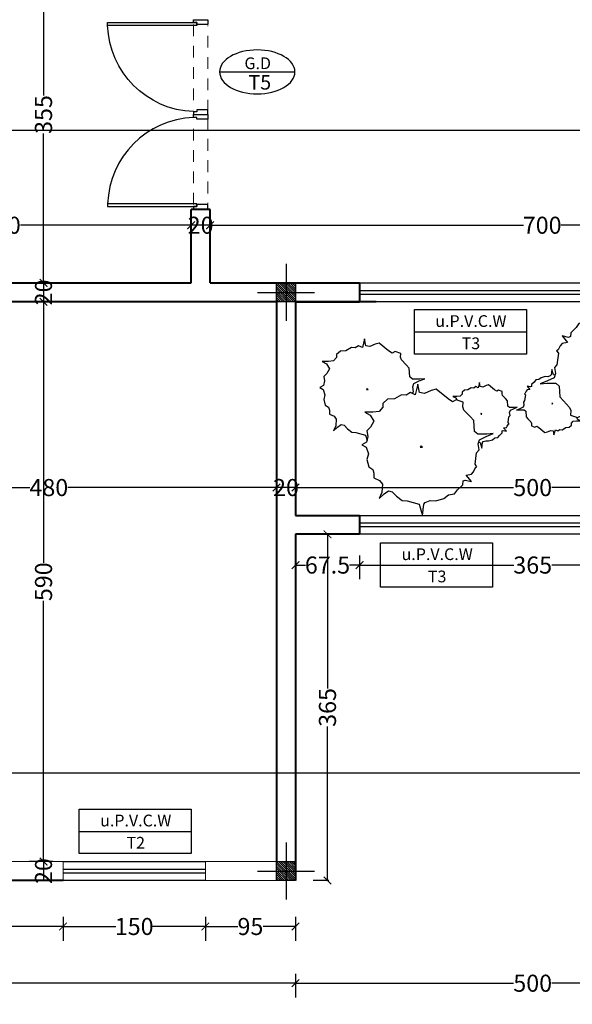
# Model space of a CAD drawing. Units: inches. Extents: x 160 to 633, y -149 to 57.
# Drawn here: x 292 to 297, y 28 to 39 of the extents above; entities that cross this region are included whole.
import ezdxf
from ezdxf.enums import TextEntityAlignment as Align

# ---------------------------------------------------------------- set-up
doc = ezdxf.new("R2010")
doc.units = ezdxf.units.IN
doc.header["$MEASUREMENT"] = 0
doc.linetypes.add('HIDDEN', pattern=[0.375, 0.25, -0.125])
for name, color, linetype, lineweight in [('7', 7, 'Continuous', 40), ('AX', 251, 'Continuous', 18), ('DIM', 6, 'Continuous', 13)]:
    doc.layers.add(name, color=color, linetype=linetype, lineweight=lineweight)
for name, color, linetype in [('code', 130, 'Continuous'), ('cul', 1, 'Continuous'), ('Door', 173, 'Continuous'), ('Drakht', 84, 'Continuous'), ('tip', 6, 'Continuous'), ('WINDOW', 161, 'Continuous')]:
    doc.layers.add(name, color=color, linetype=linetype)
doc.styles.add('ATTR', font='romans.shx', dxfattribs={"width": 0.8, "height": 0.7})
doc.styles.add('romanc.shx', font='romanc.shx')
doc.styles.get("Standard").update_dxf_attribs({"font": 'swissl.ttf'})
doc.styles.add('SWIS', font='swissl.ttf')
doc.styles.add('Tahoma', font='tahoma.ttf')
doc.dimstyles.new('dim100', dxfattribs={"dimtxt": 0.18, "dimasz": 0.08, "dimexe": 0.15, "dimexo": 0, "dimgap": 0.01, "dimtad": 0, "dimdec": 1, "dimlfac": 100, "dimzin": 12, "dimdsep": 46, "dimtxsty": 'Standard', "dimblk": 'ARCHTICK', "dimcen": 0.09, "dimclrd": 146, "dimclre": 146, "dimclrt": 256, "dimadec": 1, "dimazin": 0, "dimtfac": 0.666667, "dimtdec": 1, "dimtix": 1, "dimtmove": 1, "dimatfit": 3, "dimldrblk": 'DOT', "dimfxl": 0, "dimtolj": 1, "dimarcsym": 0})

# ---------------------------------------------------------------- blocks, each defined once
blk = doc.blocks.new('A$C55E52C42')
at = {"layer": 'cul'}
h = blk.add_hatch(dxfattribs=at)
h.set_pattern_fill('ANSI31', color=256, scale=0.005, style=0)
h.set_pattern_definition([(45, (-2685.726377, 341.490178), (-0.01122532015, 0.01122532015), [])])
h.paths.add_polyline_path([(0.2, 0.2), (0.4, 0.2), (0.4, 0.4), (0.2, 0.4)])
for p, q in [((0.3, 0.6), (0.3, 0)), ((0.6, 0.3), (0, 0.3))]:
    blk.add_line(p, q, dxfattribs=at)
blk.add_lwpolyline([(0.2, 0.2), (0.4, 0.2), (0.4, 0.4), (0.2, 0.4)], close=True, dxfattribs=at)
blk = doc.blocks.new('axis')
at = {"layer": 'cul', "xscale": -1}
for p in [(1603.553, -299.7377, 5.2362), (1603.553, -305.8377, 5.2362)]:
    blk.add_blockref('A$C55E52C42', p, dxfattribs=at)
blk = doc.blocks.new('_ArchTick')
at = {"color": 0, "linetype": 'ByBlock', "const_width": 0.15}
blk.add_lwpolyline([(-0.5, -0.5), (0.5, 0.5)], dxfattribs=at)
blk = doc.blocks.new('*D453')
at = {"layer": 'DIM', "color": 146, "lineweight": -2}
for p, q in [((314.542, 46.537), (314.792, 46.537)), ((314.642, 46.537), (314.642, 29.604)), ((314.642, 12.137), (314.642, 29.069)), ((314.542, 12.137), (314.792, 12.137))]:
    blk.add_line(p, q, dxfattribs=at)
at = {"layer": 'DIM', "color": 146, "lineweight": -2, "xscale": 0.08, "yscale": 0.08, "zscale": 0.08}
for p, rotation in [((314.642, 46.537), 90), ((314.642, 12.137), 270)]:
    blk.add_blockref('_ArchTick', p, dxfattribs=dict(at, rotation=rotation))
at = {"layer": 'DIM', "lineweight": 0, "insert": (314.642, 29.337), "char_height": 0.18, "attachment_point": 5, "rotation": 90}
blk.add_mtext('\\A1;3440', dxfattribs=at)
blk = doc.blocks.new('_DOT')
at = {"color": 0, "linetype": 'ByBlock'}
blk.add_line((-0.5, 0), (-1, 0), dxfattribs=at)
at = {"color": 0, "linetype": 'ByBlock', "const_width": 0.5}
blk.add_lwpolyline([(-0.25, 0, 1), (0.25, 0, 1)], format="xyb", close=True, dxfattribs=at)
blk = doc.blocks.new('*D469')
at = {"layer": 'DIM', "color": 146, "lineweight": -2}
for p, q in [((293.473, 29.153), (293.473, 28.903)), ((294.423, 29.153), (294.423, 28.903)), ((293.473, 29.053), (293.815, 29.053)), ((294.423, 29.053), (294.081, 29.053))]:
    blk.add_line(p, q, dxfattribs=at)
at = {"layer": 'DIM', "color": 146, "lineweight": -2, "xscale": 0.08, "yscale": 0.08, "zscale": 0.08, "rotation": 180}
blk.add_blockref('_ArchTick', (293.473, 29.053), dxfattribs=at)
at = {"layer": 'DIM', "color": 146, "lineweight": -2, "xscale": 0.08, "yscale": 0.08, "zscale": 0.08}
blk.add_blockref('_ArchTick', (294.423, 29.053), dxfattribs=at)
at = {"layer": 'DIM', "lineweight": 0, "insert": (293.948, 29.053), "char_height": 0.18, "attachment_point": 5}
blk.add_mtext('\\A1;95', dxfattribs=at)
blk = doc.blocks.new('*D470')
at = {"layer": 'DIM', "color": 146, "lineweight": -2}
for p, q in [((291.973, 29.153), (291.973, 28.903)), ((293.473, 29.153), (293.473, 28.903)), ((291.973, 29.053), (292.529, 29.053)), ((293.473, 29.053), (292.916, 29.053))]:
    blk.add_line(p, q, dxfattribs=at)
at = {"layer": 'DIM', "color": 146, "lineweight": -2, "xscale": 0.08, "yscale": 0.08, "zscale": 0.08, "rotation": 180}
blk.add_blockref('_ArchTick', (291.973, 29.053), dxfattribs=at)
at = {"layer": 'DIM', "color": 146, "lineweight": -2, "xscale": 0.08, "yscale": 0.08, "zscale": 0.08}
blk.add_blockref('_ArchTick', (293.473, 29.053), dxfattribs=at)
at = {"layer": 'DIM', "lineweight": 0, "insert": (292.723, 29.053), "char_height": 0.18, "attachment_point": 5}
blk.add_mtext('\\A1;150', dxfattribs=at)
blk = doc.blocks.new('*D471')
at = {"layer": 'DIM', "color": 146, "lineweight": -2}
for p, q in [((273.173, 28.555), (273.173, 28.305)), ((294.423, 28.555), (294.423, 28.305)), ((273.173, 28.455), (283.597, 28.455)), ((294.423, 28.455), (283.999, 28.455))]:
    blk.add_line(p, q, dxfattribs=at)
at = {"layer": 'DIM', "color": 146, "lineweight": -2, "xscale": 0.08, "yscale": 0.08, "zscale": 0.08, "rotation": 180}
blk.add_blockref('_ArchTick', (273.173, 28.455), dxfattribs=at)
at = {"layer": 'DIM', "color": 146, "lineweight": -2, "xscale": 0.08, "yscale": 0.08, "zscale": 0.08}
blk.add_blockref('_ArchTick', (294.423, 28.455), dxfattribs=at)
at = {"layer": 'DIM', "lineweight": 0, "insert": (283.798, 28.455), "char_height": 0.18, "attachment_point": 5}
blk.add_mtext('\\A1;326', dxfattribs=at)
blk = doc.blocks.new('*D527')
at = {"layer": 'DIM', "color": 146, "lineweight": -2}
for p, q in [((293.523, 36.345), (293.523, 36.595)), ((300.523, 36.345), (300.523, 36.595)), ((293.523, 36.445), (296.825, 36.445)), ((300.523, 36.445), (297.221, 36.445))]:
    blk.add_line(p, q, dxfattribs=at)
at = {"layer": 'DIM', "color": 146, "lineweight": -2, "xscale": 0.08, "yscale": 0.08, "zscale": 0.08, "rotation": 180}
blk.add_blockref('_ArchTick', (293.523, 36.445), dxfattribs=at)
at = {"layer": 'DIM', "color": 146, "lineweight": -2, "xscale": 0.08, "yscale": 0.08, "zscale": 0.08}
blk.add_blockref('_ArchTick', (300.523, 36.445), dxfattribs=at)
at = {"layer": 'DIM', "lineweight": 0, "insert": (297.023, 36.445), "char_height": 0.18, "attachment_point": 5}
blk.add_mtext('\\A1;700', dxfattribs=at)
blk = doc.blocks.new('*D528')
at = {"layer": 'DIM', "color": 146, "lineweight": -2}
for p, q in [((293.323, 36.345), (293.323, 36.595)), ((293.523, 36.345), (293.523, 36.595)), ((293.523, 36.445), (293.323, 36.445))]:
    blk.add_line(p, q, dxfattribs=at)
at = {"layer": 'DIM', "lineweight": 0, "insert": (293.423, 36.445), "char_height": 0.18, "attachment_point": 5}
blk.add_mtext('\\A1;20', dxfattribs=at)
blk = doc.blocks.new('*D529')
at = {"layer": 'DIM', "color": 146, "lineweight": -2}
for p, q in [((289.323, 36.345), (289.323, 36.595)), ((293.323, 36.345), (293.323, 36.595)), ((289.323, 36.445), (291.122, 36.445)), ((293.323, 36.445), (291.523, 36.445))]:
    blk.add_line(p, q, dxfattribs=at)
at = {"layer": 'DIM', "color": 146, "lineweight": -2, "xscale": 0.08, "yscale": 0.08, "zscale": 0.08, "rotation": 180}
blk.add_blockref('_ArchTick', (289.323, 36.445), dxfattribs=at)
at = {"layer": 'DIM', "color": 146, "lineweight": -2, "xscale": 0.08, "yscale": 0.08, "zscale": 0.08}
blk.add_blockref('_ArchTick', (293.323, 36.445), dxfattribs=at)
at = {"layer": 'DIM', "lineweight": 0, "insert": (291.323, 36.445), "char_height": 0.18, "attachment_point": 5}
blk.add_mtext('\\A1;400', dxfattribs=at)
blk = doc.blocks.new('*D567')
at = {"layer": 'DIM', "color": 146, "lineweight": -2}
for p, q in [((291.867, 39.387), (291.617, 39.387)), ((291.767, 39.387), (291.767, 37.812)), ((291.767, 35.837), (291.767, 37.412)), ((291.867, 35.837), (291.617, 35.837))]:
    blk.add_line(p, q, dxfattribs=at)
at = {"layer": 'DIM', "color": 146, "lineweight": -2, "xscale": 0.08, "yscale": 0.08, "zscale": 0.08}
for p, rotation in [((291.767, 39.387), 90), ((291.767, 35.837), 270)]:
    blk.add_blockref('_ArchTick', p, dxfattribs=dict(at, rotation=rotation))
at = {"layer": 'DIM', "lineweight": 0, "insert": (291.767, 37.612), "char_height": 0.18, "attachment_point": 5, "rotation": 90}
blk.add_mtext('\\A1;355', dxfattribs=at)
blk = doc.blocks.new('*D568')
at = {"layer": 'DIM', "color": 146, "lineweight": -2}
for p, q in [((291.867, 35.837), (291.617, 35.837)), ((291.767, 35.837), (291.767, 35.637)), ((291.867, 35.637), (291.617, 35.637))]:
    blk.add_line(p, q, dxfattribs=at)
at = {"layer": 'DIM', "lineweight": 0, "insert": (291.767, 35.737), "char_height": 0.18, "attachment_point": 5, "rotation": 90}
blk.add_mtext('\\A1;20', dxfattribs=at)
blk = doc.blocks.new('*D569')
at = {"layer": 'DIM', "color": 146, "lineweight": -2}
for p, q in [((291.867, 35.637), (291.617, 35.637)), ((291.767, 35.637), (291.767, 32.887)), ((291.767, 29.737), (291.767, 32.486)), ((291.867, 29.737), (291.617, 29.737))]:
    blk.add_line(p, q, dxfattribs=at)
at = {"layer": 'DIM', "color": 146, "lineweight": -2, "xscale": 0.08, "yscale": 0.08, "zscale": 0.08}
for p, rotation in [((291.767, 35.637), 90), ((291.767, 29.737), 270)]:
    blk.add_blockref('_ArchTick', p, dxfattribs=dict(at, rotation=rotation))
at = {"layer": 'DIM', "lineweight": 0, "insert": (291.767, 32.687), "char_height": 0.18, "attachment_point": 5, "rotation": 90}
blk.add_mtext('\\A1;590', dxfattribs=at)
blk = doc.blocks.new('*D570')
at = {"layer": 'DIM', "color": 146, "lineweight": -2}
for p, q in [((291.867, 29.737), (291.617, 29.737)), ((291.767, 29.737), (291.767, 29.537)), ((291.867, 29.537), (291.617, 29.537))]:
    blk.add_line(p, q, dxfattribs=at)
at = {"layer": 'DIM', "lineweight": 0, "insert": (291.767, 29.637), "char_height": 0.18, "attachment_point": 5, "rotation": 90}
blk.add_mtext('\\A1;20', dxfattribs=at)
blk = doc.blocks.new('*D571')
at = {"layer": 'DIM', "color": 146, "lineweight": -2}
for p, q in [((294.423, 33.592), (294.423, 33.83)), ((299.423, 33.592), (299.423, 33.83)), ((294.423, 33.68), (296.722, 33.68)), ((299.423, 33.68), (297.123, 33.68))]:
    blk.add_line(p, q, dxfattribs=at)
at = {"layer": 'DIM', "color": 146, "lineweight": -2, "xscale": 0.08, "yscale": 0.08, "zscale": 0.08, "rotation": 180}
blk.add_blockref('_ArchTick', (294.423, 33.68), dxfattribs=at)
at = {"layer": 'DIM', "color": 146, "lineweight": -2, "xscale": 0.08, "yscale": 0.08, "zscale": 0.08}
blk.add_blockref('_ArchTick', (299.423, 33.68), dxfattribs=at)
at = {"layer": 'DIM', "lineweight": 0, "insert": (296.923, 33.68), "char_height": 0.18, "attachment_point": 5}
blk.add_mtext('\\A1;500', dxfattribs=at)
blk = doc.blocks.new('*D572')
at = {"layer": 'DIM', "color": 146, "lineweight": -2}
for p, q in [((294.223, 33.78), (294.223, 33.53)), ((294.423, 33.592), (294.423, 33.83)), ((294.423, 33.68), (294.223, 33.68))]:
    blk.add_line(p, q, dxfattribs=at)
at = {"layer": 'DIM', "lineweight": 0, "insert": (294.323, 33.68), "char_height": 0.18, "attachment_point": 5}
blk.add_mtext('\\A1;20', dxfattribs=at)
blk = doc.blocks.new('*D573')
at = {"layer": 'DIM', "color": 146, "lineweight": -2}
for p, q in [((289.423, 33.78), (289.423, 33.53)), ((294.223, 33.78), (294.223, 33.53)), ((289.423, 33.68), (291.622, 33.68)), ((294.223, 33.68), (292.023, 33.68))]:
    blk.add_line(p, q, dxfattribs=at)
at = {"layer": 'DIM', "color": 146, "lineweight": -2, "xscale": 0.08, "yscale": 0.08, "zscale": 0.08, "rotation": 180}
blk.add_blockref('_ArchTick', (289.423, 33.68), dxfattribs=at)
at = {"layer": 'DIM', "color": 146, "lineweight": -2, "xscale": 0.08, "yscale": 0.08, "zscale": 0.08}
blk.add_blockref('_ArchTick', (294.223, 33.68), dxfattribs=at)
at = {"layer": 'DIM', "lineweight": 0, "insert": (291.823, 33.68), "char_height": 0.18, "attachment_point": 5}
blk.add_mtext('\\A1;480', dxfattribs=at)
blk = doc.blocks.new('*D448')
at = {"layer": 'DIM', "color": 146, "lineweight": -2}
for p, q in [((294.423, 28.555), (294.423, 28.305)), ((294.423, 28.455), (296.722, 28.455)), ((299.423, 28.455), (297.123, 28.455)), ((299.423, 28.501), (299.423, 28.305))]:
    blk.add_line(p, q, dxfattribs=at)
at = {"layer": 'DIM', "color": 146, "lineweight": -2, "xscale": 0.08, "yscale": 0.08, "zscale": 0.08, "rotation": 180}
blk.add_blockref('_ArchTick', (294.423, 28.455), dxfattribs=at)
at = {"layer": 'DIM', "color": 146, "lineweight": -2, "xscale": 0.08, "yscale": 0.08, "zscale": 0.08}
blk.add_blockref('_ArchTick', (299.423, 28.455), dxfattribs=at)
at = {"layer": 'DIM', "lineweight": 0, "insert": (296.923, 28.455), "char_height": 0.18, "attachment_point": 5}
blk.add_mtext('\\A1;500', dxfattribs=at)
blk = doc.blocks.new('*D506')
at = {"layer": 'DIM', "color": 146, "lineweight": -2}
for p, q in [((294.773, 33.187), (294.61, 33.187)), ((294.76, 33.187), (294.76, 31.562)), ((294.76, 29.537), (294.76, 31.162)), ((294.773, 29.537), (294.61, 29.537))]:
    blk.add_line(p, q, dxfattribs=at)
at = {"layer": 'DIM', "color": 146, "lineweight": -2, "xscale": 0.08, "yscale": 0.08, "zscale": 0.08}
for p, rotation in [((294.76, 33.187), 90), ((294.76, 29.537), 270)]:
    blk.add_blockref('_ArchTick', p, dxfattribs=dict(at, rotation=rotation))
at = {"layer": 'DIM', "lineweight": 0, "insert": (294.76, 31.362), "char_height": 0.18, "attachment_point": 5, "rotation": 90}
blk.add_mtext('\\A1;365', dxfattribs=at)
blk = doc.blocks.new('*D934')
at = {"layer": 'DIM', "color": 146, "lineweight": -2}
for p, q in [((289.048, 29.153), (289.048, 28.903)), ((291.973, 29.153), (291.973, 28.903)), ((289.048, 29.053), (290.21, 29.053)), ((291.973, 29.053), (290.81, 29.053))]:
    blk.add_line(p, q, dxfattribs=at)
at = {"layer": 'DIM', "color": 146, "lineweight": -2, "xscale": 0.08, "yscale": 0.08, "zscale": 0.08, "rotation": 180}
blk.add_blockref('_ArchTick', (289.048, 29.053), dxfattribs=at)
at = {"layer": 'DIM', "color": 146, "lineweight": -2, "xscale": 0.08, "yscale": 0.08, "zscale": 0.08}
blk.add_blockref('_ArchTick', (291.973, 29.053), dxfattribs=at)
at = {"layer": 'DIM', "lineweight": 0, "insert": (290.51, 29.053), "char_height": 0.18, "attachment_point": 5}
blk.add_mtext('\\A1;292.5', dxfattribs=at)
blk = doc.blocks.new('*U23')
at = {"layer": 'WINDOW', "color": 161}
for p, q in [((1.5, 0.097), (0, 0.097)), ((0, -0.103), (1.5, -0.103))]:
    blk.add_line(p, q, dxfattribs=at)
at = {"layer": 'WINDOW', "color": 8}
for p, q in [((0, 0.015), (1.5, 0.015)), ((0, -0.025), (1.5, -0.025))]:
    blk.add_line(p, q, dxfattribs=at)
blk = doc.blocks.new('*U21')
at = {"layer": 'WINDOW', "color": 161}
for p, q in [((3.65, 0.097), (0, 0.097)), ((0, -0.103), (3.65, -0.103))]:
    blk.add_line(p, q, dxfattribs=at)
at = {"layer": 'WINDOW', "color": 8}
for p, q in [((0, 0.015), (3.65, 0.015)), ((0, -0.025), (3.65, -0.025))]:
    blk.add_line(p, q, dxfattribs=at)
blk = doc.blocks.new('A$C455079AB')
for points in [[(97.1, 128.4), (98.9, 130.3), (98, 135.4), (99.2, 138.9), (104.7, 141.7), (110.8, 144), (105.3, 143.6), (97.7, 143.6), (94.9, 146), (94.3, 155), (91.2, 158.5), (86.1, 164), (85.1, 166.7), (85.4, 170.6), (79.3, 172.6), (76.3, 171), (72.6, 173.3), (62.6, 181.6), (58.3, 180.4), (52.8, 178), (48.5, 178.8), (47.3, 185.9), (44.9, 176.9), (40.9, 178.8), (37.2, 176.5), (33.3, 176.9), (27.5, 173.3), (21.7, 173), (17.7, 169.4), (17.7, 166.3), (14.6, 162.8), (9.2, 162), (2.4, 162), (7, 159.7), (10.1, 154.6), (7.3, 149.5), (4.3, 146.4), (4.9, 141.7), (4, 137), (0, 134.6), (3.7, 132.7), (5.5, 127.2), (4.3, 122.1), (5.8, 116.2), (9.2, 113.9), (10.1, 110.8), (10.1, 106.8), (15, 104.5), (17.4, 101.4), (16.8, 94.3), (14.6, 89.2), (18.6, 93.1), (22.6, 95.9), (25.6, 95.1), (29.3, 91.2), (33.9, 87.7), (38.1, 87.3), (48.2, 84.5), (49.8, 79)], [(167.5, 77.1), (169, 76.7), (170.8, 70.9), (171.5, 76.7), (172.3, 77.7), (174.9, 78.7), (177.8, 78.5), (182, 79.7), (184.5, 81.6), (187.7, 82.1), (189.3, 84.3), (192.1, 87), (192.3, 89), (193.3, 89.5), (196.7, 88.7), (193.8, 92.1), (196.7, 92.6), (197.6, 93.9), (198.8, 96.1), (199.6, 96.6), (198.6, 97.8), (199.4, 103.9), (200.7, 105.4), (200.1, 108.5), (200.9, 110.7), (204.3, 112.4), (208.1, 113.9), (204.7, 113.7), (199.9, 113.7), (198.2, 115.1), (197.8, 120.8), (195.9, 123), (192.7, 126.4), (192.1, 128.1), (192.3, 130.5), (188.5, 131.8), (186.6, 130.8), (184.3, 132.2), (178, 137.4), (175.3, 136.7), (171.9, 135.2), (169.2, 135.7), (168.5, 140.1), (166.9, 134.5), (164.5, 135.7), (162.2, 134.2), (159.7, 134.5), (156.1, 132.2), (152.4, 132), (150, 129.8), (150, 127.8), (148.1, 125.6), (144.6, 125.2), (140.4, 125.2), (143.3, 123.7), (144.7, 121.3)]]:
    blk.add_lwpolyline(points)
for points in [[(103.5, 138.4), (100.5, 127.1), (95.5, 129.6), (90.9, 126.7), (86, 127.1), (78.7, 122.7), (71.5, 122.3), (66.5, 117.9), (66.5, 113.9), (62.7, 109.5), (55.8, 108.6), (47.5, 108.6), (53.2, 105.6), (57, 99.3), (53.6, 92.9), (49.7, 89), (50.5, 83.1), (49.4, 77.3), (44.4, 74.3), (49, 71.9), (51.3, 65), (49.7, 58.7), (51.6, 51.3), (55.8, 48.4), (57, 44.5), (57, 39.6), (63.1, 36.7), (66.1, 32.8), (65.4, 24), (62.7, 17.6), (67.7, 22.5), (72.6, 25.9), (76.4, 24.9), (81, 20.1), (86.7, 15.6), (92.1, 15.2), (104.7, 11.7), (108.1, 0), (109.6, 11.7), (111.2, 13.7), (116.5, 15.6), (122.2, 15.2), (130.6, 17.6), (135.6, 21.5), (142.1, 22.5), (145.1, 26.9), (150.8, 32.3), (151.2, 36.2), (153.1, 37.2), (160, 35.7), (154.3, 42.5), (160, 43.5), (161.9, 46), (164.2, 50.4), (165.7, 51.3), (163.8, 53.8), (165.3, 66), (168, 69), (166.8, 75.3), (168.4, 79.7), (175.2, 83.1), (182.9, 86.1), (176, 85.6), (166.5, 85.6), (163, 88.5), (162.3, 99.8), (158.5, 104.2), (152, 111), (150.8, 114.4), (151.2, 119.3), (143.6, 121.8), (139.8, 119.8), (135.2, 122.7), (122.6, 133), (117.3, 131.5), (110.4, 128.6), (105, 129.6)], [(50, 133.8), (49.1, 132.7), (51, 132.7)], [(170.2, 107.6), (169.6, 106.8), (170.8, 106.8)], [(107, 73.4), (105.8, 71.9), (108.1, 71.9)]]:
    blk.add_lwpolyline(points, close=True)
at = {"style": 'ATTR', "width": 0.8, "flags": 9}
blk.add_attdef('ESTCODE', (108.1, 71.9), '', height=0.7, dxfattribs=at)
blk = doc.blocks.new('*U12')
at = {"color": 9, "linetype": 'HIDDEN', "lineweight": 5, "ltscale": 0.5}
for p, q in [((0, 0.05), (0, 0.95)), ((0.15, 0.969), (0.15, 0.06))]:
    blk.add_line(p, q, dxfattribs=at)
at = {"layer": 'Door', "color": 15}
for points in [[(0.15, 1), (0.15, 1), (0.15, 0.95), (0.035, 0.95), (0.035, 0.97), (0, 0.97), (0, 1), (0.15, 1)], [(0.15, 0), (0.15, 0), (0.15, 0.05), (0.035, 0.05), (0.035, 0.03), (0, 0.03), (0, 0), (0.15, 0)]]:
    blk.add_lwpolyline(points, dxfattribs=at)
at = {"layer": 'Door', "color": 6}
blk.add_lwpolyline([(0.035, 0.06), (-0.905, 0.06), (-0.905, 0.03), (0.035, 0.03)], close=True, dxfattribs=at)
at = {"layer": 'Door', "color": 8}
blk.add_arc((0.035, 0.03), 0.94, 92.1338, 178.1711, dxfattribs=at)
blk = doc.blocks.new('plan h')
at = {"layer": '7'}
for p, q in [((591.359, 35.837), (591.359, 36.612)), ((591.559, 36.612), (591.359, 36.612)), ((591.559, 35.837), (591.559, 36.612)), ((587.359, 35.837), (591.359, 35.837)), ((591.559, 35.837), (593.134, 35.837)), ((593.134, 35.837, 5.236), (593.134, 35.637, 5.236)), ((592.259, 35.637), (587.459, 35.637)), ((592.259, 35.637), (592.259, 29.737)), ((592.459, 35.637), (592.459, 33.387)), ((593.309, 35.637), (592.459, 35.637)), ((592.459, 35.637), (593.134, 35.637, 5.236)), ((592.459, 33.387), (593.134, 33.387, 5.236)), ((593.134, 33.387, 5.236), (593.134, 33.187, 5.236)), ((592.459, 33.187), (592.459, 29.537)), ((593.134, 33.187, 5.236), (592.459, 33.187)), ((590.009, 29.537), (587.084, 29.537))]:
    blk.add_line(p, q, dxfattribs=at)
at = {"layer": '7', "lineweight": 5}
for p, q in [((587.459, 29.737), (590.009, 29.737)), ((590.009, 29.737), (590.009, 29.537)), ((591.509, 29.737), (592.259, 29.737)), ((591.509, 29.737), (591.509, 29.537)), ((591.509, 29.537), (592.459, 29.537))]:
    blk.add_line(p, q, dxfattribs=at)
at = {"layer": 'Door', "linetype": 'Continuous', "xscale": -1, "rotation": 180}
blk.add_blockref('*U12', (591.384, 38.612), dxfattribs=at)
at = {"layer": 'Door', "linetype": 'Continuous'}
blk.add_blockref('*U12', (591.384, 36.612), dxfattribs=at)
at = {"layer": 'Drakht', "ltscale": 0.02, "xscale": 0.01000000000021828, "yscale": 0.01000000000021828, "zscale": 0.01000000000021828, "rotation": 180}
blk.add_blockref('A$C455079AB', (596.868, 35.635), dxfattribs=at)
at = {"layer": 'Drakht', "ltscale": 0.02, "xscale": 0.009999999999990905, "yscale": 0.009999999999990905, "zscale": 0.009999999999990905}
blk.add_blockref('A$C455079AB', (592.715, 33.387, -5.236), dxfattribs=at)
at = {"layer": 'WINDOW', "xscale": -1}
for name, p in [('*U21', (596.784, 35.74)), ('*U21', (596.784, 33.29, 5.236)), ('*U23', (591.509, 29.64))]:
    blk.add_blockref(name, p, dxfattribs=at)
blk = doc.blocks.new('*D1040')
at = {"layer": 'DIM', "color": 146, "lineweight": -2}
for p, q in [((298.748, 32.963), (298.748, 32.713)), ((295.098, 32.863), (296.723, 32.863)), ((298.748, 32.863), (297.123, 32.863)), ((295.098, 32.737), (295.098, 32.713))]:
    blk.add_line(p, q, dxfattribs=at)
at = {"layer": 'DIM', "color": 146, "lineweight": -2, "xscale": 0.08, "yscale": 0.08, "zscale": 0.08, "rotation": 180}
blk.add_blockref('_ArchTick', (295.098, 32.863), dxfattribs=at)
at = {"layer": 'DIM', "color": 146, "lineweight": -2, "xscale": 0.08, "yscale": 0.08, "zscale": 0.08}
blk.add_blockref('_ArchTick', (298.748, 32.863), dxfattribs=at)
at = {"layer": 'DIM', "lineweight": 0, "insert": (296.923, 32.863), "char_height": 0.18, "attachment_point": 5}
blk.add_mtext('\\A1;365', dxfattribs=at)
blk = doc.blocks.new('*D1042')
at = {"layer": 'DIM', "color": 146, "lineweight": -2}
for p, q in [((294.423, 32.963), (294.423, 32.713)), ((295.098, 32.963), (295.098, 32.713)), ((294.423, 32.863), (294.528, 32.863)), ((295.098, 32.863), (294.993, 32.863))]:
    blk.add_line(p, q, dxfattribs=at)
at = {"layer": 'DIM', "color": 146, "lineweight": -2, "xscale": 0.08, "yscale": 0.08, "zscale": 0.08, "rotation": 180}
blk.add_blockref('_ArchTick', (294.423, 32.863), dxfattribs=at)
at = {"layer": 'DIM', "color": 146, "lineweight": -2, "xscale": 0.08, "yscale": 0.08, "zscale": 0.08}
blk.add_blockref('_ArchTick', (295.098, 32.863), dxfattribs=at)
at = {"layer": 'DIM', "lineweight": 0, "insert": (294.76, 32.863), "char_height": 0.18, "attachment_point": 5}
blk.add_mtext('\\A1;67.5', dxfattribs=at)
blk = doc.blocks.new('A$C24085A66')
at = {"layer": 'tip', "linetype": 'Continuous', "ltscale": 0.3}
blk.add_line((0, 0.427), (2.146, 0.427), dxfattribs=at)
blk.add_lwpolyline([(2.146, 0), (0, 0), (0, 0.854), (2.146, 0.854)], close=True, dxfattribs=at)
at = {"layer": 'DIM', "lineweight": 5, "style": 'SWIS'}
for p in [(1.083, 0.635), (1.083, 0.208)]:
    blk.add_attdef('AAAAA', text='', height=0.225, dxfattribs=at).set_placement(p, align=Align.MIDDLE_CENTER)
blk = doc.blocks.new('tiped')
at = {"layer": 'tip', "linetype": 'Continuous', "ltscale": 0.3}
blk.add_line((0.384, 0), (-0.384, 0), dxfattribs=at)
blk.add_ellipse((0, 0), major_axis=(0.384, 0), ratio=0.583333, dxfattribs=at)
at = {"layer": 'tip', "color": 3, "linetype": 'Continuous', "ltscale": 0.3, "style": 'romanc.shx'}
for tag, p in [('TIPE-D', (-0.217, 0.028)), ('NO', (-0.142, -0.18))]:
    blk.add_attdef(tag, p, '', height=0.147, dxfattribs=at)
blk = doc.blocks.new('*U1047')
blk.add_line((7.938, 0), (576.677, 0))
at = {"style": 'Tahoma', "flags": 8}
blk.add_attdef('VIEWNUMBER', text='', height=2.5, dxfattribs=at).set_placement((0, 0), align=Align.BOTTOM_CENTER)
blk.add_attdef('SHEETNUMBER', text='', height=2.5, dxfattribs=at).set_placement((0, -1.588), align=Align.TOP_CENTER)
blk = doc.blocks.new('*U1052')
blk.add_line((7.938, 0), (581.102, 0))
at = {"style": 'Tahoma', "flags": 8}
blk.add_attdef('VIEWNUMBER', text='', height=2.5, dxfattribs=at).set_placement((0, 0), align=Align.BOTTOM_CENTER)
blk.add_attdef('SHEETNUMBER', text='', height=2.5, dxfattribs=at).set_placement((0, -1.588), align=Align.TOP_CENTER)

msp = doc.modelspace()

# ---------------------------------------------------------------- block references
at = {"layer": '7', "lineweight": 0}
msp.add_blockref('plan h', (-298.0362, 0), dxfattribs=at)
at = {"layer": 'AX', "lineweight": 5}
msp.add_blockref('axis', (-1308.9301, 335.1745, -5.2362), dxfattribs=at)
at = {"layer": 'code', "xscale": 0.118110236220673, "yscale": 0.118110236220673, "zscale": 0.118110236220673}
for name, p in [('*U1047', (247.8261, 37.4485)), ('*U1052', (247.8261, 30.6729))]:
    msp.add_blockref(name, p, dxfattribs=at)
at = {"layer": 'DIM', "lineweight": 5}
ref = msp.add_blockref('A$C24085A66', (295.6759, 35.0861), dxfattribs=dict(at, xscale=0.5500000000000114, yscale=0.5500000000000114, zscale=0.5500000000000114))
ref.add_attrib('AAAAA', 'T3', dxfattribs={"color": 3, "lineweight": 5, "height": 0.12375, "style": 'romanc.shx'}).set_placement((296.2718, 35.2004), align=Align.MIDDLE_CENTER)
ref.add_attrib('AAAAA', 'u.P.V.C.W', dxfattribs={"color": 3, "lineweight": 5, "height": 0.12375, "style": 'romanc.shx'}).set_placement((296.2718, 35.4352), align=Align.MIDDLE_CENTER)
ref = msp.add_blockref('A$C24085A66', (295.3204, 32.6283), dxfattribs=dict(at, xscale=0.5500000000000114, yscale=0.5500000000000114, zscale=0.5500000000000114))
ref.add_attrib('AAAAA', 'T3', dxfattribs={"color": 3, "lineweight": 5, "height": 0.12375, "style": 'romanc.shx'}).set_placement((295.9163, 32.7426), align=Align.MIDDLE_CENTER)
ref.add_attrib('AAAAA', 'u.P.V.C.W', dxfattribs={"color": 3, "lineweight": 5, "height": 0.12375, "style": 'romanc.shx'}).set_placement((295.9163, 32.9774), align=Align.MIDDLE_CENTER)
ref = msp.add_blockref('A$C24085A66', (292.1434, 29.821), dxfattribs=dict(at, xscale=0.5500000000000114, yscale=0.5500000000000114, zscale=0.5500000000000114))
ref.add_attrib('AAAAA', 'T2', dxfattribs={"color": 3, "lineweight": 5, "height": 0.12375, "style": 'romanc.shx'}).set_placement((292.7394, 29.9353), align=Align.MIDDLE_CENTER)
ref.add_attrib('AAAAA', 'u.P.V.C.W', dxfattribs={"color": 3, "lineweight": 5, "height": 0.12375, "style": 'romanc.shx'}).set_placement((292.7394, 30.17), align=Align.MIDDLE_CENTER)
at = {"layer": 'tip', "linetype": 'Continuous'}
ref = msp.add_blockref('tiped', (294.02, 38.0617), dxfattribs=dict(at, xscale=-1.033263394006131, yscale=1.033263394006125, zscale=1.03326339400691))
ref.add_attrib('TIPE-D', 'G.D', (293.885, 38.0904), dxfattribs={"color": 3, "linetype": 'Continuous', "ltscale": 0.3, "height": 0.12399, "style": 'romanc.shx'})
ref.add_attrib('NO', 'T5', (293.927, 37.8752), dxfattribs={"color": 3, "linetype": 'Continuous', "ltscale": 0.3, "height": 0.1521, "style": 'romanc.shx'})

# ---------------------------------------------------------------- dimensions: what is measured, and where the dimension line sits
at = {"layer": 'DIM', "lineweight": 0}
for base, p1, p2, angle, picture, middle in [((314.6424, 46.5368), (310.3228, 12.1368), (294.2602, 46.5368), 90, '*D453', (314.6424, 29.3368)), ((291.767, 35.8368), (292.447, 39.3868), (292.5695, 35.8368), 90, '*D567', (291.767, 37.6118)), ((291.767, 35.6368), (292.5695, 35.8368), (292.5515, 35.6368), 90, '*D568', (291.767, 35.7368)), ((291.767, 29.7368), (292.5515, 35.6368), (292.0437, 29.7368), 90, '*D569', (291.767, 32.6868)), ((294.7603, 29.5368), (294.7728, 33.1868), (294.7728, 29.5368), 90, '*D506', (294.7603, 31.3618)), ((298.7478, 32.8631), (295.0978, 33.2197, 5.2362), (298.7478, 33.2004), 180, '*D1040', (296.9228, 32.8631)), ((294.4228, 32.8631), (295.0978, 33.2004), (294.4228, 33.1868), 0, '*D1042', (294.7603, 32.8631)), ((291.767, 29.5368), (292.0437, 29.7368), (292.2272, 29.5368), 90, '*D570', (291.767, 29.6368)), ((291.9728, 29.0534), (289.0478, 29.5368), (291.9728, 29.5368), 0, '*D934', (290.5103, 29.0534)), ((291.9728, 29.0534), (293.4728, 29.5368), (291.9728, 29.5368), 0, '*D470', (292.7228, 29.0534)), ((293.4728, 29.0534), (294.4228, 29.5368), (293.4728, 29.5368), 0, '*D469', (293.9478, 29.0534))]:
    dim = msp.add_linear_dim(base=base, p1=p1, p2=p2, angle=angle, dimstyle='dim100', dxfattribs=at)
    dim.commit()
    dim.dimension.update_dxf_attribs({"geometry": picture, "text_midpoint": middle})
for base, p1, p2, picture, middle in [((289.3228, 36.4448), (293.3228, 36.2243), (289.3228, 35.5838), '*D529', (291.3228, 36.4448)), ((293.3228, 36.4448), (293.5228, 36.2243), (293.3228, 36.2243), '*D528', (293.4228, 36.4448)), ((293.5228, 36.4448), (300.5228, 36.2243), (293.5228, 36.2243), '*D527', (297.0228, 36.4448)), ((289.4228, 33.6801), (294.2228, 34.0269), (289.4228, 34.1865), '*D573', (291.8228, 33.6801)), ((294.2228, 33.6801), (294.4228, 33.5919), (294.2228, 34.0269), '*D572', (294.3228, 33.6801)), ((294.4228, 33.6801), (299.4228, 33.5919), (294.4228, 33.5919), '*D571', (296.9228, 33.6801)), ((294.4228, 28.4555), (299.4228, 28.501), (294.4228, 30.017), '*D448', (296.9228, 28.4555))]:
    dim = msp.add_linear_dim(base=base, p1=p1, p2=p2, dimstyle='dim100', dxfattribs=at)
    dim.commit()
    dim.dimension.update_dxf_attribs({"geometry": picture, "text_midpoint": middle})
dim = msp.add_linear_dim(base=(273.1728, 28.4555), p1=(294.4228, 29.9368), p2=(273.1728, 29.7923), angle=180, text='326', dimstyle='dim100', dxfattribs=at)
dim.commit()
dim.dimension.update_dxf_attribs({"geometry": '*D471', "text_midpoint": (283.7978, 28.4555)})

doc.saveas('drawing.dxf')
